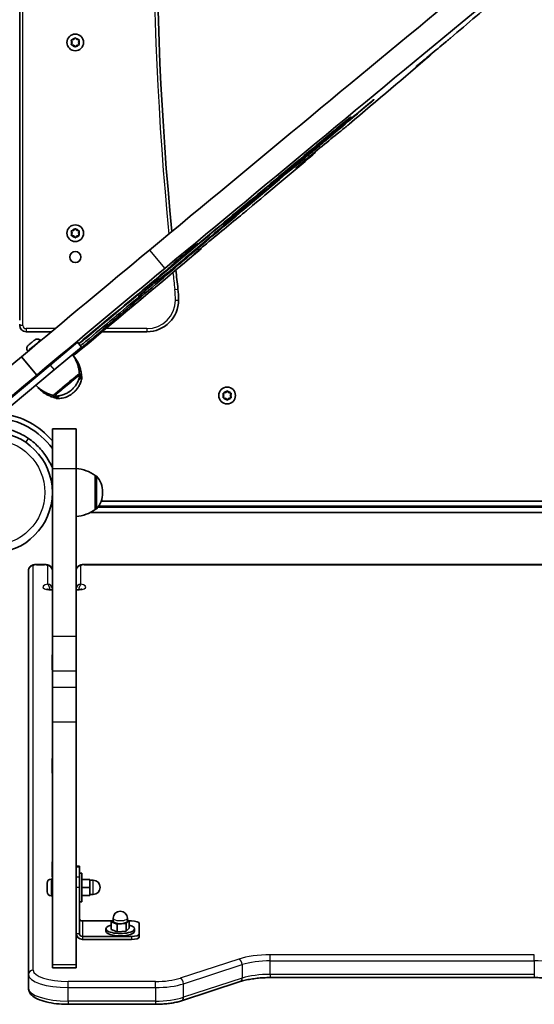
# Model space of a CAD drawing. Units: millimetres. Extents: x -3344 to 3554, y -3291 to 3588.
# Drawn here: x -270 to 54, y -1791 to -1172 of the extents above; entities that cross this region are included whole.
import ezdxf

# ---------------------------------------------------------------- set-up
doc = ezdxf.new("R2010")
doc.units = ezdxf.units.MM
doc.layers.add('Widoczne (ISO)', color=7, linetype='Continuous', lineweight=35)
doc.layers.add('Widoczne wąskie (ISO)', color=7, linetype='Continuous', lineweight=25)

msp = doc.modelspace()

# ---------------------------------------------------------------- linework, layer by layer
at = {"layer": 'Widoczne (ISO)'}
for p, q in [((-269.88, -861.43), (-269.88, -1360.93)), ((-236.88, -1186.18), (-237.32, -1185.06)), ((-237.32, -1187.3), (-236.88, -1186.18)), ((-237.07, -1184.62), (-235.88, -1184.44)), ((-235.88, -1187.91), (-237.07, -1187.74)), ((-235.13, -1188.85), (-235.88, -1187.91)), ((-235.72, -1184.24), (-235.13, -1183.5)), ((-234.62, -1183.5), (-233.88, -1184.44)), ((-233.88, -1187.91), (-234.62, -1188.85)), ((-233.88, -1184.44), (-232.69, -1184.62)), ((-232.69, -1187.74), (-233.88, -1187.91)), ((-232.43, -1185.06), (-232.88, -1186.18)), ((-232.88, -1186.18), (-232.43, -1187.3)), ((-11.43, -1193.86), (-11.26, -1194.05)), ((-54.45, -1228.23), (-54.29, -1228.42)), ((-72.02, -1241.64), (-71.85, -1241.85)), ((-69.44, -1239.49), (-69.27, -1239.69)), ((-79.75, -1249.53), (-79.58, -1249.73)), ((-84.25, -1255.24), (-84, -1255.54)), ((-130.23, -1291.41), (-129.96, -1291.74)), ((-236.88, -1306.18), (-237.32, -1305.06)), ((-237.32, -1307.3), (-236.88, -1306.18)), ((-237.07, -1304.62), (-235.88, -1304.44)), ((-235.72, -1304.24), (-235.13, -1303.5)), ((-234.62, -1303.5), (-233.88, -1304.44)), ((-233.88, -1304.44), (-232.69, -1304.62)), ((-232.43, -1305.06), (-232.88, -1306.18)), ((-232.88, -1306.18), (-232.43, -1307.3)), ((-235.88, -1307.91), (-237.07, -1307.74)), ((-235.13, -1308.85), (-235.88, -1307.91)), ((-233.88, -1307.91), (-234.62, -1308.85)), ((-232.69, -1307.74), (-233.88, -1307.91)), ((-153.15, -1309.27), (-153, -1309.45)), ((-159.13, -1313.69), (-158.87, -1314)), ((-156.74, -1314.25), (-156.4, -1314.65)), ((-155.7, -1315.49), (-155.49, -1315.74)), ((-172.64, -1324.72), (-172.57, -1324.82)), ((-191.09, -1342.52), (-190.91, -1342.73)), ((-207.77, -1357.06), (-207.12, -1357.85)), ((-269.88, -1363.43), (-269.88, -1364.18)), ((-265.88, -1368.18), (-249.95, -1368.18)), ((-218.01, -1368.18), (-189.88, -1368.18)), ((-260.53, -1373.4), (-260.51, -1373.39)), ((-256.78, -1373.62), (-256.66, -1373.77)), ((-264.85, -1380.35), (-264.72, -1380.5)), ((-264.26, -1376.51), (-264.21, -1376.47)), ((-233.52, -1374.74), (-250.72, -1389.08)), ((-230.89, -1377.75), (-248.16, -1392.16)), ((-233.44, -1374.69), (-230.89, -1377.75)), ((-268.74, -1383.86), (-259.13, -1395.38)), ((-298.72, -1429.13), (-250.72, -1389.08)), ((-296.15, -1432.2), (-248.16, -1392.16)), ((-253.05, -1390.98), (-253.02, -1391.01)), ((-248.44, -1387.13), (-248.41, -1387.16)), ((-232.3, -1394.53), (-232.26, -1394.58)), ((-230.99, -1396.1), (-230.95, -1396.15)), ((-140.33, -1406.49), (-139.58, -1405.55)), ((-139.07, -1405.55), (-138.33, -1406.49)), ((-248.66, -1408.18), (-248.62, -1408.22)), ((-247.35, -1409.75), (-247.31, -1409.8)), ((-141.33, -1408.23), (-141.77, -1407.11)), ((-141.77, -1409.35), (-141.33, -1408.23)), ((-141.52, -1406.67), (-140.33, -1406.49)), ((-140.33, -1409.96), (-141.52, -1409.79)), ((-139.58, -1410.9), (-140.33, -1409.96)), ((-138.49, -1410.16), (-139.07, -1410.9)), ((-138.33, -1406.49), (-137.14, -1406.67)), ((-137.14, -1409.79), (-138.33, -1409.96)), ((-136.88, -1407.11), (-137.33, -1408.23)), ((-137.33, -1408.23), (-136.88, -1409.35)), ((-249.33, -1454.23), (-249.33, -1429.23)), ((-234.33, -1429.23), (-249.33, -1429.23)), ((-234.33, -1429.23), (-234.33, -1454.23)), ((-249.33, -1454.23), (-249.33, -1559.79)), ((-234.33, -1454.23), (-234.33, -1559.79)), ((-222.33, -1479.88), (-222.33, -1458.58)), ((-222.33, -1458.58), (-222.27, -1458.58)), ((-217.68, -1469.52), (-217.68, -1468.94)), ((-222.33, -1479.88), (-222.27, -1479.88)), ((-220.12, -1477.73), (361.47, -1477.73)), ((359.95, -1474.73), (-218.61, -1474.73)), ((-225.26, -1481.73), (366.6, -1481.73)), ((-254.33, -1514.51), (-259.33, -1514.51)), ((370.67, -1514.51), (-229.33, -1514.51)), ((-264.33, -1518.16), (-264.33, -1772.43)), ((-249.33, -1559.79), (-249.33, -1581.44)), ((-234.33, -1581.44), (-234.33, -1559.79)), ((-249.4, -1580.56), (-249.4, -1571.43)), ((-234.25, -1571.43), (-234.25, -1580.56)), ((-249.33, -1581.44), (-249.33, -1591.84)), ((-234.33, -1581.44), (-234.33, -1591.84)), ((-249.33, -1613.49), (-249.33, -1591.84)), ((-234.33, -1591.84), (-234.33, -1613.49)), ((-249.33, -1613.49), (-249.33, -1766.23)), ((-234.33, -1613.49), (-234.33, -1766.23)), ((-249.4, -1645.67), (-249.4, -1636.54)), ((-234.25, -1636.54), (-234.25, -1645.67)), ((-249.4, -1710.79), (-249.4, -1701.66)), ((-234.25, -1701.66), (-234.25, -1704.32)), ((-234.33, -1704.32), (-232.33, -1704.32)), ((-232.33, -1704.32), (-232.33, -1704.59)), ((-232.33, -1711.11), (-232.33, -1704.59)), ((-230.73, -1708.57), (-232.33, -1708.57)), ((-230.73, -1726.57), (-230.73, -1708.57)), ((-252.63, -1715.62), (-252.63, -1714.88)), ((-250.07, -1712.32), (-249.33, -1712.32)), ((-232.33, -1711.11), (-232.33, -1717.46)), ((-230.73, -1712.57), (-225.73, -1712.57)), ((-225.73, -1717.57), (-225.73, -1712.57)), ((-225.73, -1713.07), (-223.73, -1713.07)), ((-252.63, -1715.68), (-252.63, -1715.62)), ((-252.63, -1715.68), (-252.62, -1715.68)), ((-252.63, -1716), (-252.63, -1715.68)), ((-252.63, -1718.2), (-252.63, -1716)), ((-252.63, -1718.68), (-252.63, -1718.2)), ((-252.63, -1720.15), (-252.63, -1718.68)), ((-252.63, -1720.25), (-252.63, -1720.15)), ((-252.63, -1720.26), (-252.63, -1720.25)), ((-232.33, -1746.52), (-232.33, -1717.46)), ((-230.73, -1717.57), (-225.73, -1717.57)), ((-225.73, -1722.57), (-225.73, -1717.57)), ((-250.07, -1722.82), (-249.33, -1722.82)), ((-230.73, -1726.57), (-232.33, -1726.57)), ((-230.73, -1722.57), (-225.73, -1722.57)), ((-225.73, -1722.07), (-223.73, -1722.07)), ((-230.33, -1738.65), (-211.59, -1738.65)), ((-212.26, -1739.28), (-211.09, -1738.17)), ((-208.47, -1740.7), (-212.26, -1739.28)), ((-212.26, -1744.01), (-212.26, -1739.28)), ((-211.09, -1738.92), (-211.09, -1737.03)), ((-200.92, -1738.56), (-202.8, -1740.34)), ((-202.09, -1738.92), (-202.09, -1737.03)), ((-202.09, -1738.12), (-200.92, -1738.56)), ((-200.92, -1743.29), (-200.92, -1738.56)), ((-200.92, -1738.65), (-199.59, -1738.65)), ((-215.59, -1743.65), (-215.59, -1745.16)), ((-208.47, -1745.42), (-212.26, -1744.01)), ((-202.8, -1740.34), (-208.47, -1740.7)), ((-208.47, -1745.42), (-208.47, -1740.7)), ((-202.8, -1745.07), (-208.47, -1745.42)), ((-202.8, -1745.07), (-202.8, -1740.34)), ((-200.92, -1743.29), (-202.8, -1745.07)), ((-197.59, -1743.65), (-197.59, -1745.16)), ((-194.59, -1740.28), (-194.59, -1746.79)), ((-199.59, -1748.42), (-230.33, -1748.42)), ((-230.33, -1750.31), (-199.59, -1750.31)), ((-194.59, -1748.68), (-194.59, -1746.79)), ((-249.33, -1768.23), (-249.33, -1766.23)), ((-249.33, -1768.23), (-234.33, -1768.23)), ((-234.33, -1766.23), (-234.33, -1768.23)), ((-264.33, -1772.43), (-264.33, -1780.94)), ((-131.07, -1776.83), (-167.99, -1788.85)), ((53.95, -1774.31), (-112.2, -1774.31)), ((-184.48, -1791.1), (-239.33, -1791.1))]:
    msp.add_line(p, q, dxfattribs=at)
for centre, radius in [((-234.88, -1186.18), 5.25), ((-234.88, -1306.18), 5.25), ((-234.88, -1321.18), 3.5), ((-139.33, -1408.23), 5.25), ((-287.38, -1469.23), 38.05)]:
    msp.add_circle(centre, radius, dxfattribs=at)
for centre, radius, start, end in [((1816.44, -1111.18), 2000, 173.39358, 185.56538), ((-235.91, -1184.26), 0.189, 278.26197, 5.2141), ((-235.91, -1304.26), 0.189, 278.26197, 5.2141), ((1816.44, -1111.18), 2000, 186.26212, 186.60642), ((-229.88, -1348.18), 60, 0, 6.60642), ((-189.88, -1348.18), 20, 270, 0), ((-265.88, -1364.18), 4, 180, 270), ((-138.3, -1410.15), 0.189, 98.26197, 185.2141), ((-287.38, -1469.23), 47.05, 36.02951, 86.20066), ((-287.38, -1469.23), 50.05, 40.51466, 82.70863), ((-235.5, -1476.19), 22, 53.21087, 86.93797), ((-222.27, -1459.58), 1, 41.95918, 90), ((-232.68, -1468.94), 15, 0, 41.95918), ((-232.68, -1469.52), 15, 318.04082, 0), ((-235.5, -1462.26), 22, 273.06203, 306.78913), ((-222.27, -1478.88), 1, 270, 318.04082), ((-250.07, -1714.88), 2.56, 90, 180), ((-223.73, -1717.57), 4.5, 270, 90), ((-250.07, -1720.26), 2.56, 180, 270), ((-206.59, -1737.03), 4.5, 0, 180)]:
    msp.add_arc(centre, radius, start, end, dxfattribs=at)
for centre, major_axis, ratio, start_param, end_param in [((-505.97, -1599.43), (-1106.19, -922.95), 0.009759, 4.218186, 4.412926), ((-271.88, -1407.01), (375.17, 313.03), 0.009759, 5.519141, 5.648829), ((-496.36, -1610.95), (-1106.19, -922.95), 0.009759, 4.218186, 4.412926), ((-86.84, -1258.26), (117.52, 98.05), 0.009759, 0.755771, 0.867172), ((-0.43, -1184.8), (2.14, 1.79), 0.009759, 3.897363, 5.519141), ((-262.45, -1399.3), (362.23, 302.22), 0.009759, 5.288606, 5.467972), ((-14.98, -1196.89), (-5.37, -4.48), 0.009759, 4.008765, 7.204542), ((-28.72, -1208.65), (17.59, 14.67), 0.009759, 0.121738, 0.921357), ((-13.4, -1195.84), (2.14, 1.79), 0.009759, 5.467972, 6.404919), ((-57.37, -1230.82), (10.37, 8.65), 0.009759, 5.00593, 8.490983), ((7.93, -1179.27), (-177.42, -148.03), 0.009759, 5.062528, 5.212883), ((-185.77, -1334.92), (212.59, 177.37), 0.009759, 5.053673, 5.316418), ((-71.76, -1241.6), (10.35, 8.63), 0.009759, 4.946698, 7.886961), ((-63.8, -1238.55), (2.14, 1.79), 0.009759, 3.674502, 5.288606), ((-92.46, -1250.27), (509.29, 424.92), 0.009759, 4.577172, 4.744068), ((-86.21, -1251.06), (-167.83, -140.03), 0.009759, 1.406877, 1.648324), ((-160.52, -1320.2), (110.69, 92.35), 0.009759, 0.532912, 0.836441), ((-87.4, -1253.41), (-87.17, -72.73), 0.009759, 1.742061, 1.772183), ((-90.11, -1258.1), (30.25, 25.24), 0.009759, 4.73686, 5.041857), ((-80.63, -1250.64), (1.64, 1.37), 0.009759, 5.041857, 6.839707), ((-77.44, -1247.94), (-2.14, -1.79), 0.009759, 5.212883, 6.839707), ((-262.45, -1399.3), (362.23, 302.22), 0.009759, 5.090466, 5.214898), ((-121.47, -1286.81), (37.48, 31.27), 0.009759, 6.140399, 7.040853), ((-86.46, -1257.68), (2.14, 1.79), 0.009759, 5.214898, 6.140397), ((66.21, -1133.2), (-341.14, -284.63), 0.009759, 5.193735, 5.412288), ((-90.58, -1260.55), (-5.37, -4.48), 0.009759, 3.978034, 7.040853), ((-88.74, -1257.65), (11.58, 9.66), 0.009759, 1.595267, 2.052142), ((-205.02, -1363.4), (-639.82, -533.83), 0.009759, 4.558745, 4.622865), ((-207.36, -1356.71), (96.36, 80.39), 0.009759, 0.307524, 0.669048), ((-113.72, -1278.09), (-2.14, -1.79), 0.009759, 0.307524, 1.912081), ((-654.57, -1703.7), (1638.79, 1367.33), 0.009759, 5.002122, 5.02915), ((-198.87, -1353.01), (101.22, 84.45), 0.009759, 0.791179, 1.085949), ((-136.45, -1296.61), (-5.37, -4.48), 0.009759, 3.810641, 6.896454), ((-188.95, -1341.03), (59.19, 49.39), 0.009759, 0.077059, 0.613268), ((-132.1, -1293.53), (2.14, 1.79), 0.009759, 5.02915, 6.360242), ((-126.81, -1291.66), (2.14, 1.79), 0.009759, 3.932771, 5.090466), ((-217.99, -1374.23), (-642.23, -535.84), 0.009759, 4.602894, 4.719736), ((-256.61, -1395.29), (98.9, 82.52), 0.009759, 6.123314, 6.590552), ((-156.73, -1312.22), (-2.14, -1.79), 0.009759, 6.123314, 7.718765), ((-250.01, -1371.95), (-224.92, -187.67), 0.009759, 4.426058, 4.787612), ((-262.45, -1399.3), (362.23, 302.22), 0.009759, 4.790745, 4.999522), ((-167.7, -1320.64), (-5.37, -4.48), 0.009759, 3.448959, 6.40794), ((-191.85, -1343.34), (67.09, 55.98), 0.009759, 5.100524, 5.250528), ((-154.89, -1314.91), (-5.37, -4.48), 0.009759, 4.227542, 6.7358), ((-195.96, -1349.5), (40.47, 33.77), 0.009759, 6.232882, 6.7358), ((-157.66, -1317.58), (2.14, 1.79), 0.009759, 4.999522, 6.232877), ((-158.26, -1316.24), (2.46, 2.05), 0.009759, 5.250528, 6.789796), ((-154.26, -1312.86), (-2.14, -1.79), 0.009759, 5.412288, 6.789796), ((-225.36, -1368.87), (52.79, 44.05), 0.009759, 5.585185, 6.40794), ((-161.41, -1319.15), (11.77, 9.82), 0.009759, 1.958932, 2.336249), ((-240.4, -1383.47), (-224.92, -187.67), 0.009759, 4.426058, 4.787612), ((125.39, -1084.76), (-422.22, -352.28), 0.009759, 5.477842, 5.609228), ((-261.56, -1402.03), (86.85, 72.46), 0.009759, 0.184575, 0.478878), ((-174.21, -1328.88), (-2.14, -1.79), 0.009759, 0.184566, 1.860529), ((-256.83, -1405.07), (571.75, 477.04), 0.009759, 1.439438, 1.520514), ((-189.56, -1341.33), (-5.37, -4.48), 0.009759, 3.62047, 6.750911), ((-186.29, -1336.8), (2.14, 1.79), 0.009759, 4.58103, 5.585178), ((-221.71, -1368.43), (30.8, 25.7), 0.009759, 5.947774, 6.750911), ((-282.42, -1414.81), (282.82, 235.98), 0.009759, 4.896368, 5.022557), ((-194.57, -1345.94), (2.14, 1.79), 0.009759, 5.022557, 5.947774), ((-209.06, -1359.68), (6.54, 5.46), 0.009759, 1.643222, 2.497614), ((-210.01, -1360.27), (5.26, 4.39), 0.009759, 4.784814, 5.04828), ((-209.27, -1359.69), (3.06, 2.55), 0.009759, 5.04828, 6.874438), ((-204.97, -1356.06), (-2.14, -1.79), 0.009759, 5.609228, 6.874438), ((125.39, -1084.76), (-422.22, -352.28), 0.009759, 5.639206, 5.733191), ((-226.17, -1373.92), (-210.64, -175.75), 0.009759, 4.712597, 4.734512), ((-228.82, -1374.66), (-2.14, -1.79), 0.009759, 0.052846, 1.754775), ((-232.35, -1379.93), (13.82, 11.53), 0.009759, 4.428979, 4.790745), ((-355.08, -1480.11), (124.34, 103.75), 0.009759, 0.052848, 0.111132), ((-208.78, -1339.2), (-329.56, -274.97), 0.009759, 4.887219, 5.707798), ((-250.73, -1389.07), (-2.69, -2.24), 0.009759, 2.600493, 6.824285), ((-246.86, -1393.71), (11.52, 9.61), 0.009759, 6.282663, 6.447746), ((-199.17, -1350.72), (-329.56, -274.97), 0.009759, 4.887219, 5.707798), ((-240.48, -1401.35), (8.18, 6.82), 0.009759, 0, 3.141593), ((-239.17, -1402.93), (8.18, 6.82), 0.009759, 0, 0.594861), ((-246.86, -1393.71), (-11.52, -9.61), 0.009759, 6.118625, 6.283707), ((-239.17, -1402.93), (-8.18, -6.82), 0.009759, 5.688324, 6.283185), ((-246.35, -1571.43), (-3.05, 0), 0.325568, 6.060962, 6.283185), ((-237.3, -1571.43), (3.05, 0), 0.325568, 0, 0.222223), ((-246.35, -1580.56), (-3.05, 0), 0.325568, 0, 0.222223), ((-237.3, -1580.56), (3.05, 0), 0.325568, 6.060962, 6.283185), ((-246.35, -1636.54), (-3.05, 0), 0.325568, 6.060962, 6.283185), ((-237.3, -1636.54), (3.05, 0), 0.325568, 0, 0.222223), ((-246.35, -1645.67), (-3.05, 0), 0.325568, 0, 0.222223), ((-237.3, -1645.67), (3.05, 0), 0.325568, 6.060962, 6.283185), ((-246.35, -1701.66), (-3.05, 0), 0.325568, 6.060962, 6.283185), ((-237.3, -1701.66), (3.05, 0), 0.325568, 0, 0.222223), ((-246.35, -1710.79), (-3.05, 0), 0.325568, 0, 0.222223), ((-230.33, -1736.76), (-2, 0), 0.945519, 0, 1.570796), ((-206.59, -1738.92), (4.5, 0), 0.325568, 3.141593, 6.283185), ((-199.59, -1740.28), (5, 0), 0.325568, 0, 1.570796), ((-206.59, -1743.65), (-9, 0), 0.325568, 5.393574, 10.314389), ((-206.59, -1745.16), (-9, 0), 0.325568, 0, 3.141593), ((-230.33, -1746.52), (-4, 0), 0.945519, 0, 1.570796), ((-230.33, -1746.52), (-2, 0), 0.945519, 0, 1.570796), ((-199.59, -1746.79), (5, 0), 0.325568, 4.712389, 6.283185), ((-199.59, -1748.68), (5, 0), 0.325568, 4.712389, 6.283185)]:
    msp.add_ellipse(centre, major_axis=major_axis, ratio=ratio, start_param=start_param, end_param=end_param, dxfattribs=at)
for points in [[(-237.48, -1184.68), (-237.34, -1184.66), (-237.2, -1184.64), (-237.07, -1184.62)], [(-237.32, -1185.06), (-237.37, -1184.94), (-237.42, -1184.81), (-237.48, -1184.68)], [(-237.48, -1187.68), (-237.42, -1187.55), (-237.37, -1187.42), (-237.32, -1187.3)], [(-237.07, -1187.74), (-237.2, -1187.72), (-237.34, -1187.7), (-237.48, -1187.68)], [(-235.13, -1183.5), (-235.05, -1183.4), (-234.97, -1183.29), (-234.88, -1183.18)], [(-234.88, -1189.18), (-234.97, -1189.07), (-235.05, -1188.96), (-235.13, -1188.85)], [(-234.88, -1183.18), (-234.79, -1183.29), (-234.71, -1183.4), (-234.62, -1183.5)], [(-234.62, -1188.85), (-234.71, -1188.96), (-234.79, -1189.07), (-234.88, -1189.18)], [(-232.69, -1184.62), (-232.56, -1184.64), (-232.42, -1184.66), (-232.28, -1184.68)], [(-232.28, -1187.68), (-232.42, -1187.7), (-232.56, -1187.72), (-232.69, -1187.74)], [(-232.28, -1184.68), (-232.33, -1184.81), (-232.38, -1184.94), (-232.43, -1185.06)], [(-232.43, -1187.3), (-232.38, -1187.42), (-232.33, -1187.55), (-232.28, -1187.68)], [(-237.48, -1304.68), (-237.34, -1304.66), (-237.2, -1304.64), (-237.07, -1304.62)], [(-237.32, -1305.06), (-237.37, -1304.94), (-237.42, -1304.81), (-237.48, -1304.68)], [(-235.13, -1303.5), (-235.05, -1303.4), (-234.97, -1303.29), (-234.88, -1303.18)], [(-234.88, -1303.18), (-234.79, -1303.29), (-234.71, -1303.4), (-234.62, -1303.5)], [(-232.69, -1304.62), (-232.56, -1304.64), (-232.42, -1304.66), (-232.28, -1304.68)], [(-232.28, -1304.68), (-232.33, -1304.81), (-232.38, -1304.94), (-232.43, -1305.06)], [(-237.48, -1307.68), (-237.42, -1307.55), (-237.37, -1307.42), (-237.32, -1307.3)], [(-237.07, -1307.74), (-237.2, -1307.72), (-237.34, -1307.7), (-237.48, -1307.68)], [(-234.88, -1309.18), (-234.97, -1309.07), (-235.05, -1308.96), (-235.13, -1308.85)], [(-234.62, -1308.85), (-234.71, -1308.96), (-234.79, -1309.07), (-234.88, -1309.18)], [(-232.28, -1307.68), (-232.42, -1307.7), (-232.56, -1307.72), (-232.69, -1307.74)], [(-232.43, -1307.3), (-232.38, -1307.42), (-232.33, -1307.55), (-232.28, -1307.68)], [(-260.36, -1373.28), (-260.46, -1373.34), (-260.55, -1373.41), (-260.63, -1373.48)], [(-260.51, -1373.39), (-260.47, -1373.35), (-260.42, -1373.31), (-260.36, -1373.28)], [(-264.08, -1376.35), (-264.17, -1376.42), (-264.25, -1376.51), (-264.34, -1376.59)], [(-264.34, -1376.59), (-264.32, -1376.56), (-264.29, -1376.53), (-264.26, -1376.51)], [(-262.26, -1374.84), (-262.33, -1374.89), (-262.4, -1374.94), (-262.47, -1374.99)], [(-262.11, -1374.7), (-262.16, -1374.74), (-262.21, -1374.79), (-262.26, -1374.84)], [(-139.58, -1405.55), (-139.5, -1405.45), (-139.42, -1405.34), (-139.33, -1405.23)], [(-139.33, -1405.23), (-139.24, -1405.34), (-139.16, -1405.45), (-139.07, -1405.55)], [(-141.93, -1406.73), (-141.79, -1406.71), (-141.65, -1406.69), (-141.52, -1406.67)], [(-141.77, -1407.11), (-141.82, -1406.99), (-141.87, -1406.86), (-141.93, -1406.73)], [(-141.93, -1409.73), (-141.87, -1409.6), (-141.82, -1409.47), (-141.77, -1409.35)], [(-141.52, -1409.79), (-141.65, -1409.77), (-141.79, -1409.75), (-141.93, -1409.73)], [(-139.33, -1411.23), (-139.42, -1411.12), (-139.5, -1411.01), (-139.58, -1410.9)], [(-139.07, -1410.9), (-139.16, -1411.01), (-139.24, -1411.12), (-139.33, -1411.23)], [(-137.14, -1406.67), (-137.01, -1406.69), (-136.87, -1406.71), (-136.73, -1406.73)], [(-136.73, -1409.73), (-136.87, -1409.75), (-137.01, -1409.77), (-137.14, -1409.79)], [(-136.73, -1406.73), (-136.78, -1406.86), (-136.83, -1406.99), (-136.88, -1407.11)], [(-136.88, -1409.35), (-136.83, -1409.47), (-136.78, -1409.6), (-136.73, -1409.73)], [(-252.61, -1715.6), (-252.62, -1715.74), (-252.63, -1715.87), (-252.63, -1716)], [(-252.63, -1715.62), (-252.63, -1715.61), (-252.62, -1715.61), (-252.61, -1715.6)], [(-252.63, -1718.2), (-252.63, -1718.31), (-252.62, -1718.43), (-252.61, -1718.54)], [(-252.61, -1718.54), (-252.62, -1718.59), (-252.63, -1718.64), (-252.63, -1718.68)], [(-252.63, -1720.15), (-252.63, -1720.26), (-252.62, -1720.39), (-252.61, -1720.51)], [(-252.61, -1720.51), (-252.62, -1720.42), (-252.63, -1720.33), (-252.63, -1720.25)]]:
    msp.add_open_spline(points, degree=3, dxfattribs=at)
for points, knots in [([(-262.11, -1374.7), (-261.89, -1374.51), (-261.67, -1374.33), (-261.27, -1374), (-261.08, -1373.85), (-260.81, -1373.63), (-260.71, -1373.55), (-260.63, -1373.48)], [0, 0, 0, 0, 0.0889354, 0.0889354, 0.1765197, 0.1765197, 0.2400044, 0.2400044, 0.2400044, 0.2400044]), ([(-260.48, -1373.36), (-260.44, -1373.33), (-260.41, -1373.3), (-260.35, -1373.25), (-260.32, -1373.23), (-260.26, -1373.19), (-260.24, -1373.17), (-260.17, -1373.13), (-260.12, -1373.1), (-260.03, -1373.04), (-259.99, -1373.02), (-259.86, -1372.95), (-259.78, -1372.91), (-259.53, -1372.81), (-259.36, -1372.77), (-258.93, -1372.69), (-258.66, -1372.69), (-258.14, -1372.76), (-257.87, -1372.84), (-257.38, -1373.08), (-257.16, -1373.24), (-256.9, -1373.49), (-256.84, -1373.55), (-256.78, -1373.62)], [0, 0, 0, 0, 0.0350924, 0.0350924, 0.0614254, 0.0614254, 0.0773279, 0.0773279, 0.0965272, 0.0965272, 0.111935, 0.111935, 0.1396216, 0.1396216, 0.192723, 0.192723, 0.2701835, 0.2701835, 0.3516689, 0.3516689, 0.4332526, 0.4332526, 0.4594373, 0.4594373, 0.4594373, 0.4594373]), ([(-264.85, -1380.35), (-265.02, -1380.13), (-265.17, -1379.89), (-265.37, -1379.38), (-265.42, -1379.1), (-265.45, -1378.56), (-265.42, -1378.28), (-265.27, -1377.76), (-265.16, -1377.51), (-264.94, -1377.18), (-264.86, -1377.08), (-264.75, -1376.96), (-264.72, -1376.92), (-264.67, -1376.87), (-264.65, -1376.85), (-264.6, -1376.81), (-264.59, -1376.79), (-264.52, -1376.73), (-264.48, -1376.7), (-264.38, -1376.61), (-264.33, -1376.57), (-264.27, -1376.52)], [0, 0, 0, 0, 0.0830358, 0.0830358, 0.1645711, 0.1645711, 0.246159, 0.246159, 0.327685, 0.327685, 0.365226, 0.365226, 0.3816746, 0.3816746, 0.3968339, 0.3968339, 0.4153105, 0.4153105, 0.4630951, 0.4630951, 0.5054586, 0.5054586, 0.5054586, 0.5054586]), ([(-264.08, -1376.35), (-263.92, -1376.22), (-263.74, -1376.06), (-263.33, -1375.72), (-263.11, -1375.53), (-262.75, -1375.23), (-262.61, -1375.11), (-262.47, -1374.99)], [0, 0, 0, 0, 0.0937586, 0.0937586, 0.1833, 0.1833, 0.238466, 0.238466, 0.238466, 0.238466]), ([(-232.3, -1394.53), (-232.34, -1393.88), (-232.4, -1393.18), (-232.62, -1391.71), (-232.78, -1390.94), (-233.2, -1389.33), (-233.47, -1388.49), (-234.14, -1386.78), (-234.55, -1385.91), (-235.49, -1384.2), (-236.04, -1383.35), (-236.64, -1382.55)], [1.518162136, 1.518162136, 1.518162136, 1.518162136, 1.519517344, 1.519517344, 1.520872553, 1.520872553, 1.522227761, 1.522227761, 1.523582969, 1.523582969, 1.524928955, 1.524928955, 1.524928955, 1.524928955]), ([(-230.99, -1396.1), (-231.03, -1395.45), (-231.09, -1394.76), (-231.31, -1393.29), (-231.46, -1392.51), (-231.89, -1390.9), (-232.16, -1390.06), (-232.83, -1388.35), (-233.23, -1387.48), (-234.18, -1385.77), (-234.73, -1384.92), (-235.34, -1384.1)], [1.518162136, 1.518162136, 1.518162136, 1.518162136, 1.519517344, 1.519517344, 1.520872553, 1.520872553, 1.522227761, 1.522227761, 1.523582969, 1.523582969, 1.524938177, 1.524938177, 1.524938177, 1.524938177]), ([(-247.89, -1408.58), (-246.29, -1408.64), (-245.24, -1408.47), (-242.86, -1408), (-242.14, -1407.68), (-240.1, -1406.83), (-239.81, -1406.58), (-238.81, -1405.96), (-238.68, -1405.85), (-238.09, -1405.42), (-238.08, -1405.4), (-237.89, -1405.25), (-237.84, -1405.21), (-237.77, -1405.15), (-237.75, -1405.14), (-237.72, -1405.11), (-237.7, -1405.1), (-237.66, -1405.07), (-237.65, -1405.05), (-237.61, -1405.02), (-237.59, -1405), (-237.51, -1404.94), (-237.46, -1404.89), (-237.34, -1404.8), (-237.29, -1404.75), (-237.18, -1404.66), (-237.14, -1404.62), (-237.02, -1404.52), (-236.97, -1404.48), (-236.74, -1404.27), (-236.66, -1404.2), (-236.27, -1403.82), (-236.11, -1403.68), (-235.51, -1403.01), (-235.26, -1402.74), (-234.51, -1401.7), (-234.19, -1401.26), (-233.56, -1400.11), (-233.36, -1399.73), (-232.99, -1398.88), (-232.83, -1398.47), (-232.53, -1397.6), (-232.41, -1397.17), (-232.2, -1396.28), (-232.11, -1395.85), (-232.04, -1395.36)], [1.260549, 1.260549, 1.260549, 1.260549, 1.267535, 1.267535, 1.281092, 1.281092, 1.316524, 1.316524, 1.390644, 1.390644, 1.611702, 1.611702, 1.978437, 1.978437, 2.117965, 2.117965, 2.271474, 2.271474, 2.43492, 2.43492, 2.602414, 2.602414, 3.107761, 3.107761, 3.633115, 3.633115, 3.945103, 3.945103, 4.157193, 4.157193, 4.268813, 4.268813, 4.324623, 4.324623, 4.352528, 4.352528, 4.36648, 4.36648, 4.37176, 4.37176, 4.375496, 4.375496, 4.378279, 4.378279, 4.380433, 4.380433, 4.380433, 4.380433]), ([(-246.57, -1410.16), (-244.97, -1410.22), (-243.92, -1410.04), (-241.55, -1409.57), (-240.83, -1409.25), (-238.78, -1408.4), (-238.5, -1408.15), (-237.49, -1407.53), (-237.37, -1407.42), (-236.78, -1406.99), (-236.77, -1406.98), (-236.57, -1406.82), (-236.53, -1406.78), (-236.46, -1406.73), (-236.44, -1406.71), (-236.41, -1406.68), (-236.39, -1406.67), (-236.35, -1406.64), (-236.33, -1406.62), (-236.3, -1406.59), (-236.28, -1406.58), (-236.2, -1406.52), (-236.15, -1406.47), (-236.03, -1406.37), (-235.97, -1406.32), (-235.87, -1406.23), (-235.82, -1406.2), (-235.7, -1406.09), (-235.65, -1406.05), (-235.43, -1405.85), (-235.35, -1405.77), (-234.96, -1405.39), (-234.8, -1405.25), (-234.2, -1404.58), (-233.95, -1404.31), (-233.19, -1403.28), (-232.88, -1402.84), (-232.24, -1401.68), (-232.05, -1401.3), (-231.68, -1400.45), (-231.51, -1400.04), (-231.22, -1399.17), (-231.09, -1398.74), (-230.88, -1397.86), (-230.8, -1397.42), (-230.73, -1396.94)], [1.260549, 1.260549, 1.260549, 1.260549, 1.267535, 1.267535, 1.281092, 1.281092, 1.316524, 1.316524, 1.390644, 1.390644, 1.611702, 1.611702, 1.978437, 1.978437, 2.117965, 2.117965, 2.271474, 2.271474, 2.43492, 2.43492, 2.602414, 2.602414, 3.107761, 3.107761, 3.633115, 3.633115, 3.945103, 3.945103, 4.157193, 4.157193, 4.268813, 4.268813, 4.324623, 4.324623, 4.352528, 4.352528, 4.36648, 4.36648, 4.37176, 4.37176, 4.375496, 4.375496, 4.378279, 4.378279, 4.380433, 4.380433, 4.380433, 4.380433]), ([(-232.04, -1395.36), (-232.04, -1395.33), (-232.03, -1395.29), (-232.03, -1395.21), (-232.03, -1395.16), (-232.04, -1395.06), (-232.05, -1395.01), (-232.09, -1394.89), (-232.11, -1394.82), (-232.17, -1394.7), (-232.22, -1394.64), (-232.26, -1394.58)], [4.38043271, 4.38043271, 4.38043271, 4.38043271, 4.38260364, 4.38260364, 4.38477456, 4.38477456, 4.38694548, 4.38694548, 4.3891164, 4.3891164, 4.39128733, 4.39128733, 4.39128733, 4.39128733]), ([(-230.73, -1396.94), (-230.72, -1396.9), (-230.72, -1396.87), (-230.72, -1396.78), (-230.72, -1396.74), (-230.73, -1396.64), (-230.74, -1396.58), (-230.77, -1396.46), (-230.8, -1396.4), (-230.86, -1396.27), (-230.9, -1396.21), (-230.95, -1396.15)], [4.38043271, 4.38043271, 4.38043271, 4.38043271, 4.38260364, 4.38260364, 4.38477456, 4.38477456, 4.38694548, 4.38694548, 4.3891164, 4.3891164, 4.39128733, 4.39128733, 4.39128733, 4.39128733]), ([(-259.67, -1401.76), (-258.98, -1402.5), (-258.25, -1403.19), (-256.74, -1404.43), (-255.95, -1404.98), (-254.4, -1405.95), (-253.62, -1406.36), (-252.11, -1407.07), (-251.37, -1407.36), (-249.96, -1407.84), (-249.29, -1408.03), (-248.66, -1408.18)], [4.667584177, 4.667584177, 4.667584177, 4.667584177, 4.668930163, 4.668930163, 4.670285371, 4.670285371, 4.671640579, 4.671640579, 4.672995788, 4.672995788, 4.674350996, 4.674350996, 4.674350996, 4.674350996]), ([(-258.37, -1403.32), (-257.68, -1404.07), (-256.94, -1404.76), (-255.42, -1406), (-254.64, -1406.55), (-253.08, -1407.52), (-252.31, -1407.94), (-250.79, -1408.64), (-250.06, -1408.93), (-248.65, -1409.41), (-247.98, -1409.6), (-247.35, -1409.75)], [4.667574954, 4.667574954, 4.667574954, 4.667574954, 4.668930163, 4.668930163, 4.670285371, 4.670285371, 4.671640579, 4.671640579, 4.672995788, 4.672995788, 4.674350996, 4.674350996, 4.674350996, 4.674350996]), ([(-237.45, -1404.88), (-237.45, -1404.88), (-237.45, -1404.88), (-237.46, -1404.89), (-237.46, -1404.89), (-237.46, -1404.89), (-237.47, -1404.89), (-237.47, -1404.9), (-237.48, -1404.9), (-237.49, -1404.91), (-237.49, -1404.92), (-237.51, -1404.93), (-237.51, -1404.93), (-237.52, -1404.94), (-237.53, -1404.95), (-237.54, -1404.95), (-237.54, -1404.96), (-237.55, -1404.96), (-237.55, -1404.96), (-237.55, -1404.96), (-237.55, -1404.96), (-237.55, -1404.96)], [5.312892, 5.312892, 5.312892, 5.312892, 5.418598, 5.418598, 5.530888, 5.530888, 5.654489, 5.654489, 5.79263, 5.79263, 5.944243, 5.944243, 6.102416, 6.102416, 6.256064, 6.256064, 6.395745, 6.395745, 6.519063, 6.519063, 6.611275, 6.611275, 6.611275, 6.611275]), ([(-248.62, -1408.22), (-248.57, -1408.28), (-248.52, -1408.33), (-248.4, -1408.42), (-248.35, -1408.45), (-248.24, -1408.51), (-248.18, -1408.53), (-248.08, -1408.56), (-248.04, -1408.57), (-247.96, -1408.58), (-247.92, -1408.58), (-247.89, -1408.58)], [1.24969467, 1.24969467, 1.24969467, 1.24969467, 1.25186559, 1.25186559, 1.25403652, 1.25403652, 1.25620744, 1.25620744, 1.25837836, 1.25837836, 1.26054928, 1.26054928, 1.26054928, 1.26054928]), ([(-247.31, -1409.8), (-247.26, -1409.85), (-247.2, -1409.91), (-247.09, -1409.99), (-247.03, -1410.03), (-246.92, -1410.08), (-246.87, -1410.1), (-246.77, -1410.13), (-246.73, -1410.14), (-246.64, -1410.15), (-246.61, -1410.16), (-246.57, -1410.16)], [1.24969467, 1.24969467, 1.24969467, 1.24969467, 1.25186559, 1.25186559, 1.25403652, 1.25403652, 1.25620744, 1.25620744, 1.25837836, 1.25837836, 1.26054928, 1.26054928, 1.26054928, 1.26054928]), ([(-236.14, -1406.46), (-236.14, -1406.46), (-236.14, -1406.46), (-236.14, -1406.46), (-236.15, -1406.46), (-236.15, -1406.47), (-236.15, -1406.47), (-236.16, -1406.47), (-236.17, -1406.48), (-236.18, -1406.49), (-236.18, -1406.49), (-236.19, -1406.5), (-236.2, -1406.51), (-236.21, -1406.51), (-236.21, -1406.52), (-236.22, -1406.53), (-236.23, -1406.53), (-236.23, -1406.53), (-236.24, -1406.54), (-236.24, -1406.54), (-236.24, -1406.54), (-236.24, -1406.54)], [5.312892, 5.312892, 5.312892, 5.312892, 5.418598, 5.418598, 5.530888, 5.530888, 5.654489, 5.654489, 5.79263, 5.79263, 5.944243, 5.944243, 6.102416, 6.102416, 6.256064, 6.256064, 6.395745, 6.395745, 6.519063, 6.519063, 6.611275, 6.611275, 6.611275, 6.611275]), ([(-280.17, -1428.81), (-278.69, -1429.08), (-277.24, -1429.42), (-273.67, -1430.47), (-271.62, -1431.26), (-268.74, -1432.64), (-267.81, -1433.12), (-266.04, -1434.15), (-265.21, -1434.66), (-264.38, -1435.23)], [0, 0, 0, 0, 0.449033, 0.449033, 1.125971, 1.125971, 1.466904, 1.466904, 1.810017, 1.810017, 1.810017, 1.810017]), ([(-264.38, -1435.23), (-263.07, -1436.11), (-261.82, -1437.07), (-258.39, -1440.01), (-256.37, -1442.17), (-253.26, -1446.29), (-252.08, -1448.16), (-250.41, -1451.32), (-249.84, -1452.56), (-249.33, -1453.82)], [0, 0, 0, 0, 0.558352, 0.558352, 1.603445, 1.603445, 2.386936, 2.386936, 2.870539, 2.870539, 2.870539, 2.870539]), ([(-264.33, -1518.16), (-264.33, -1517.81), (-264.27, -1517.46), (-264.06, -1516.82), (-263.91, -1516.54), (-263.54, -1516.01), (-263.32, -1515.79), (-262.83, -1515.38), (-262.56, -1515.22), (-261.95, -1514.93), (-261.63, -1514.82), (-261, -1514.66), (-260.69, -1514.61), (-260.07, -1514.53), (-259.76, -1514.51), (-259.41, -1514.51), (-259.37, -1514.51), (-259.33, -1514.51)], [3.141593, 3.141593, 3.141593, 3.141593, 3.247671, 3.247671, 3.363578, 3.363578, 3.511495, 3.511495, 3.729686, 3.729686, 4.043846, 4.043846, 4.358005, 4.358005, 4.672164, 4.672164, 4.712389, 4.712389, 4.712389, 4.712389]), ([(-254.33, -1514.51), (-254.02, -1514.51), (-253.71, -1514.52), (-253.08, -1514.59), (-252.78, -1514.64), (-252.15, -1514.79), (-251.83, -1514.88), (-251.14, -1515.19), (-250.75, -1515.39), (-250.04, -1516.1), (-249.75, -1516.47), (-249.42, -1517.31), (-249.34, -1517.7), (-249.33, -1518.12), (-249.33, -1518.14), (-249.33, -1518.16)], [4.712389, 4.712389, 4.712389, 4.712389, 5.026548, 5.026548, 5.340708, 5.340708, 5.654867, 5.654867, 5.969026, 5.969026, 6.156748, 6.156748, 6.276738, 6.276738, 6.283185, 6.283185, 6.283185, 6.283185]), ([(-234.33, -1518.16), (-234.33, -1517.81), (-234.27, -1517.46), (-234.06, -1516.82), (-233.91, -1516.54), (-233.54, -1516.01), (-233.32, -1515.79), (-232.83, -1515.38), (-232.56, -1515.22), (-231.95, -1514.93), (-231.63, -1514.82), (-231, -1514.66), (-230.69, -1514.61), (-230.07, -1514.53), (-229.76, -1514.51), (-229.41, -1514.51), (-229.37, -1514.51), (-229.33, -1514.51)], [3.141593, 3.141593, 3.141593, 3.141593, 3.247671, 3.247671, 3.363578, 3.363578, 3.511495, 3.511495, 3.729686, 3.729686, 4.043846, 4.043846, 4.358005, 4.358005, 4.672164, 4.672164, 4.712389, 4.712389, 4.712389, 4.712389]), ([(-249.33, -1530.47), (-249.77, -1530.47), (-250.21, -1530.46), (-251.05, -1530.38), (-251.45, -1530.33), (-252.13, -1530.2), (-252.41, -1530.13), (-252.82, -1530), (-252.96, -1529.94), (-253.08, -1529.89), (-253.1, -1529.87), (-253.1, -1529.87)], [1.570796, 1.570796, 1.570796, 1.570796, 1.829993, 1.829993, 2.096258, 2.096258, 2.33995, 2.33995, 2.543337, 2.543337, 2.661792, 2.661792, 2.661792, 2.661792]), ([(-230.55, -1529.87), (-230.55, -1529.87), (-230.55, -1529.87), (-230.57, -1529.88), (-230.62, -1529.91), (-230.78, -1529.98), (-230.91, -1530.03), (-231.26, -1530.13), (-231.5, -1530.19), (-232.09, -1530.31), (-232.44, -1530.36), (-233.24, -1530.44), (-233.68, -1530.47), (-234.19, -1530.47), (-234.26, -1530.47), (-234.33, -1530.47)], [0.479801, 0.479801, 0.479801, 0.479801, 0.510865, 0.510865, 0.649525, 0.649525, 0.818695, 0.818695, 1.025571, 1.025571, 1.266763, 1.266763, 1.530513, 1.530513, 1.570796, 1.570796, 1.570796, 1.570796]), ([(-131.07, -1776.83), (-130.12, -1776.52), (-129.08, -1776.23), (-126.85, -1775.71), (-125.67, -1775.47), (-123.18, -1775.06), (-121.88, -1774.88), (-119.2, -1774.6), (-117.82, -1774.49), (-115.03, -1774.34), (-113.61, -1774.31), (-112.2, -1774.31)], [3.9269908, 3.9269908, 3.9269908, 3.9269908, 4.0840704, 4.0840704, 4.2411501, 4.2411501, 4.3982297, 4.3982297, 4.5553093, 4.5553093, 4.712389, 4.712389, 4.712389, 4.712389]), ([(53.95, -1774.31), (55.37, -1774.31), (56.78, -1774.34), (59.57, -1774.49), (60.95, -1774.6), (63.63, -1774.88), (64.93, -1775.06), (67.42, -1775.47), (68.61, -1775.71), (70.83, -1776.23), (71.87, -1776.52), (72.82, -1776.83)], [4.712389, 4.712389, 4.712389, 4.712389, 4.8694686, 4.8694686, 5.0265482, 5.0265482, 5.1836279, 5.1836279, 5.3407075, 5.3407075, 5.4977871, 5.4977871, 5.4977871, 5.4977871]), ([(-264.33, -1780.94), (-264.33, -1781.85), (-264.08, -1782.76), (-263.17, -1784.5), (-262.45, -1785.27), (-260.43, -1786.91), (-258.98, -1787.67), (-255.63, -1788.98), (-253.72, -1789.51), (-249.55, -1790.37), (-247.29, -1790.68), (-243.11, -1791.02), (-241.22, -1791.1), (-239.33, -1791.1)], [3.141593, 3.141593, 3.141593, 3.141593, 3.310009, 3.310009, 3.523233, 3.523233, 3.837392, 3.837392, 4.151551, 4.151551, 4.46571, 4.46571, 4.712389, 4.712389, 4.712389, 4.712389]), ([(-184.48, -1791.1), (-183.28, -1791.1), (-182.07, -1791.07), (-179.69, -1790.94), (-178.52, -1790.85), (-176.21, -1790.61), (-175.09, -1790.46), (-172.91, -1790.1), (-171.86, -1789.89), (-169.85, -1789.41), (-168.9, -1789.15), (-167.99, -1788.85)], [4.712389, 4.712389, 4.712389, 4.712389, 4.8694686, 4.8694686, 5.0265482, 5.0265482, 5.1836279, 5.1836279, 5.3407075, 5.3407075, 5.4977871, 5.4977871, 5.4977871, 5.4977871])]:
    msp.add_open_spline(points, degree=3, knots=knots, dxfattribs=at)
at = {"layer": 'Widoczne wąskie (ISO)'}
for p, q in [((-267.88, -1364.18), (-267.88, -858.18)), ((-11.44, -1193.87), (-11.28, -1194.07)), ((-18.27, -1199.56), (-18.2, -1199.64)), ((-80.09, -1250.21), (-80.29, -1249.98)), ((-78.64, -1248.59), (-78.48, -1248.78)), ((-94.35, -1261.83), (-94.19, -1262.03)), ((-89.12, -1257.78), (-89.29, -1257.57)), ((-94.52, -1263.77), (-94.46, -1263.84)), ((-112.41, -1275.34), (-112.25, -1275.53)), ((-130.24, -1291.42), (-129.97, -1291.74)), ((-140.87, -1300.25), (-140.82, -1300.31)), ((-188.24, -1316.84), (-178.63, -1328.36)), ((-159.11, -1313.67), (-158.85, -1313.98)), ((-156.99, -1315.21), (-157.36, -1314.77)), ((-155.98, -1313.61), (-155.65, -1314)), ((-173.04, -1325.08), (-173.03, -1325.09)), ((-165.95, -1322.76), (-166.33, -1322.3)), ((-159.75, -1318.92), (-159.71, -1318.96)), ((-170.02, -1325.4), (-169.63, -1325.87)), ((-172.26, -1341.5), (-170.28, -1341.27)), ((-194.37, -1345.31), (-194.33, -1345.36)), ((-171.88, -1348.18), (-169.88, -1348.18)), ((-209.59, -1360.01), (-210.29, -1359.17)), ((-208.24, -1358.88), (-208.94, -1358.04)), ((-207.31, -1356.66), (-206.66, -1357.44)), ((-267.88, -1364.18), (-269.88, -1364.18)), ((-265.88, -1366.18), (-265.88, -1368.18)), ((-247.55, -1366.18), (-265.88, -1366.18)), ((-189.88, -1366.18), (-215.62, -1366.18)), ((-215.04, -1363.15), (-214.33, -1364.01)), ((-189.88, -1366.18), (-189.88, -1368.18)), ((-228.12, -1371.68), (-227.93, -1371.9)), ((-250.72, -1389.08), (-248.16, -1392.16)), ((-266.06, -1437.71), (-264.38, -1435.23)), ((-249.33, -1454.23), (-234.33, -1454.23)), ((-222.27, -1479.88), (-222.27, -1458.58)), ((-221.52, -1458.91), (-221.52, -1479.54)), ((362.18, -1478.73), (-220.84, -1478.73)), ((-261.33, -1769.59), (-261.33, -1515.32)), ((-259.33, -1514.51), (-259.33, -1514.67)), ((-259.33, -1514.67), (-254.33, -1514.67)), ((-254.33, -1514.51), (-254.33, -1514.67)), ((-252.33, -1515.32), (-252.33, -1526.95)), ((-231.33, -1526.95), (-231.33, -1515.32)), ((-229.33, -1514.51), (-229.33, -1514.67)), ((-229.33, -1514.67), (370.67, -1514.67)), ((-234.33, -1559.79), (-249.33, -1559.79)), ((-249.33, -1581.44), (-234.33, -1581.44)), ((-234.33, -1591.84), (-249.33, -1591.84)), ((-249.33, -1613.49), (-234.33, -1613.49)), ((-234.33, -1704.59), (-232.33, -1704.59)), ((-250.07, -1712.32), (-250.07, -1722.82)), ((-232.33, -1711.11), (-234.33, -1711.11)), ((-223.73, -1722.07), (-223.73, -1713.07)), ((-234.33, -1717.46), (-232.33, -1717.46)), ((-230.33, -1738.65), (-230.33, -1748.42)), ((-234.33, -1746.52), (-232.33, -1746.52)), ((-230.33, -1748.42), (-230.33, -1750.31)), ((-199.59, -1748.42), (-199.59, -1750.31)), ((-132, -1762.63), (-168.92, -1774.65)), ((-112.2, -1763.78), (-112.2, -1759.96)), ((53.95, -1759.96), (-112.2, -1759.96)), ((-112.2, -1763.78), (53.95, -1763.78)), ((-112.2, -1772.29), (-112.2, -1763.78)), ((53.95, -1763.78), (53.95, -1759.96)), ((53.95, -1763.78), (53.95, -1772.29)), ((-234.33, -1766.23), (-249.33, -1766.23)), ((-166.8, -1778.18), (-129.88, -1766.16)), ((-129.88, -1766.16), (-129.88, -1774.67)), ((-239.33, -1780.56), (-239.33, -1776.75)), ((-184.48, -1776.75), (-239.33, -1776.75)), ((-184.48, -1780.56), (-184.48, -1776.75)), ((-129.88, -1774.67), (-166.8, -1786.69)), ((-112.2, -1772.29), (-112.2, -1774.31)), ((53.95, -1772.29), (-112.2, -1772.29)), ((53.95, -1772.29), (53.95, -1774.31)), ((-239.33, -1780.56), (-184.48, -1780.56)), ((-239.33, -1789.07), (-239.33, -1780.56)), ((-184.48, -1780.56), (-184.48, -1789.07)), ((-166.8, -1786.69), (-166.8, -1778.18)), ((-239.33, -1789.07), (-239.33, -1791.1)), ((-184.48, -1789.07), (-239.33, -1789.07)), ((-184.48, -1789.07), (-184.48, -1791.1))]:
    msp.add_line(p, q, dxfattribs=at)
msp.add_circle((-287.38, -1469.23), 33.3, dxfattribs=at)
for centre, radius, start, end in [((1816.44, -1111.18), 2002, 173.39358, 185.60412), ((-234.88, -1186.18), 2.69, 155.41742, 204.58258), ((-234.88, -1186.18), 2.69, 95.41742, 144.58258), ((-234.88, -1186.18), 2.69, 215.41742, 264.58258), ((-234.88, -1186.18), 2.69, 35.41742, 84.58258), ((-234.88, -1186.18), 2.69, 275.41742, 324.58258), ((-234.88, -1186.18), 2.69, 335.41742, 24.58258), ((-234.88, -1306.18), 2.69, 155.41742, 204.58258), ((-234.88, -1306.18), 2.69, 95.41742, 144.58258), ((-234.88, -1306.18), 2.69, 35.41742, 84.58258), ((-234.88, -1306.18), 2.69, 335.41742, 24.58258), ((-234.88, -1306.18), 2.69, 215.41742, 264.58258), ((-234.88, -1306.18), 2.69, 275.41742, 324.58258), ((1816.44, -1111.18), 2002, 186.30031, 186.60642), ((-229.88, -1348.18), 58, 0, 6.60642), ((-189.88, -1348.18), 18, 270, 0), ((-265.88, -1364.18), 2, 180, 270), ((-139.33, -1408.23), 2.69, 95.41742, 144.58258), ((-139.33, -1408.23), 2.69, 35.41742, 84.58258), ((-139.33, -1408.23), 2.69, 155.41742, 204.58258), ((-139.33, -1408.23), 2.69, 215.41742, 264.58258), ((-139.33, -1408.23), 2.69, 275.41742, 324.58258), ((-139.33, -1408.23), 2.69, 335.41742, 24.58258)]:
    msp.add_arc(centre, radius, start, end, dxfattribs=at)
for centre, major_axis, ratio, start_param, end_param in [((-260.81, -1376.98), (-4.03, -3.36), 0.009759, 3.141593, 6.283185), ((-250.7, -1389.1), (-17.27, -14.41), 0.009759, 3.141593, 3.234633), ((-240.44, -1401.4), (8.18, 6.82), 0.009759, 0, 3.141593), ((-239.96, -1401.97), (-7.92, -6.61), 0.009759, 3.130738, 6.29404), ((-238.65, -1403.55), (7.92, 6.61), 0.009759, 6.272331, 7.035381), ((-239.13, -1402.98), (8.18, 6.82), 0.009759, 0, 0.609888), ((-239.13, -1402.98), (-8.18, -6.82), 0.009759, 5.673298, 6.283185), ((-238.65, -1403.55), (-7.92, -6.61), 0.009759, 5.53099, 6.29404), ((-261.33, -1518.16), (-3, 0), 0.945519, 4.712389, 6.283185), ((-259.33, -1515.32), (-2, 0), 0.325568, 4.712389, 6.283185), ((-254.33, -1515.32), (2, 0), 0.325568, 0, 1.570796), ((-252.33, -1518.16), (3, 0), 0.945519, 0, 1.570796), ((-231.33, -1518.16), (-3, 0), 0.945519, 4.712389, 6.283185), ((-229.33, -1515.32), (-2, 0), 0.325568, 4.712389, 6.283185), ((-249.33, -1528.67), (-6.05, 0), 0.325568, 5.235988, 7.853982), ((-252.38, -1526.95), (0.05, 0), 0.325568, 5.235988, 6.283185), ((-252.35, -1529.8), (-0.55, 2.95), 0.472759, 4.420268, 5.904754), ((-252.33, -1529.79), (3, 0), 0.945519, 0, 1.570796), ((-231.33, -1529.79), (-3, 0), 0.945519, 4.712389, 6.283185), ((-234.33, -1528.67), (6.05, 0), 0.325568, 4.712389, 7.330383), ((-231.3, -1529.8), (0.55, 2.95), 0.472759, 0.378432, 1.862917), ((-231.28, -1526.95), (-0.05, 0), 0.325568, 0, 1.047198), ((-252.38, -1529.79), (3.05, 0), 0.325568, 5.543826, 6.283185), ((-231.28, -1529.79), (-3.05, 0), 0.325568, 0, 0.739359), ((-206.59, -1737.03), (-4.5, 0), 0.325568, 0, 3.141593), ((-112.2, -1769.08), (-28, 0), 0.325568, 4.712389, 5.497787), ((-132, -1765.47), (0.93, -2.85), 0.668583, 1.117641, 2.688437), ((-112.2, -1771.91), (25, 0), 0.325568, 1.570796, 2.356194), ((53.95, -1771.91), (25, 0), 0.325568, 0.785398, 1.570796), ((-261.33, -1772.43), (-3, 0), 0.945519, 4.712389, 6.283185), ((-239.33, -1769.59), (-22, 0), 0.325568, 0, 1.570796), ((-239.33, -1772.43), (-25, 0), 0.325568, 0, 1.570796), ((-184.48, -1769.59), (-22, 0), 0.325568, 1.570796, 2.356194), ((-168.92, -1777.49), (0.93, -2.85), 0.668583, 1.117641, 2.688437), ((-132, -1773.98), (0.93, -2.85), 0.668583, 0, 1.117641), ((-112.2, -1780.42), (-25, 0), 0.325568, 4.712389, 5.497787), ((-239.33, -1780.94), (-25, 0), 0.325568, 0, 1.570796), ((-184.48, -1772.43), (25, 0), 0.325568, 4.712389, 5.497787), ((-184.48, -1780.94), (-25, 0), 0.325568, 1.570796, 2.356194), ((-168.92, -1786), (0.93, -2.85), 0.668583, 0, 1.117641)]:
    msp.add_ellipse(centre, major_axis=major_axis, ratio=ratio, start_param=start_param, end_param=end_param, dxfattribs=at)

doc.saveas('drawing.dxf')
